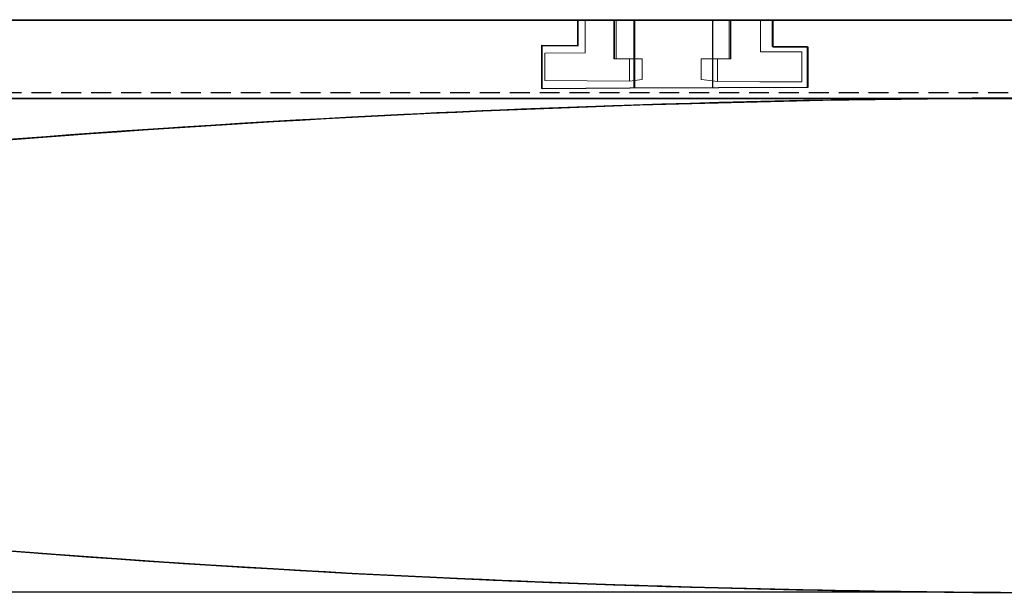
# Model space of a CAD drawing. Units: millimetres. Extents: x -857399 to -751268, y 392121 to 525387.
# Drawn here: x -764353 to -764228, y 487578 to 487651 of the extents above; entities that cross this region are included whole.
import ezdxf

# ---------------------------------------------------------------- set-up
doc = ezdxf.new("R2010")
doc.units = ezdxf.units.MM
doc.linetypes.add('DASHED', pattern=[19.05, 12.7, -6.35])
doc.layers.get('0').update_dxf_attribs({"linetype": 'CONTINUOUS'})
doc.layers.get('DEFPOINTS').update_dxf_attribs({"color": 252, "linetype": 'CONTINUOUS'})
for name, color, linetype in [('075', 9, 'CONTINUOUS'), ('Layer 1', 7, 'CONTINUOUS'), ('RIBS', 8, 'DASHED')]:
    doc.layers.add(name, color=color, linetype=linetype)
doc.styles.add('_HFC-STD', font='romans.shx', dxfattribs={"width": 0.8})
doc.dimstyles.new('_HFC-REO', dxfattribs={"dimtxt": 2.5, "dimasz": 2.5, "dimexe": 2, "dimexo": 2, "dimgap": 1, "dimtad": 1, "dimdec": 0, "dimzin": 0, "dimdsep": 46, "dimtxsty": '_HFC-STD', "dimcen": 2, "dimclrd": 1, "dimclre": 1, "dimclrt": 7, "dimazin": 0, "dimtfac": 1, "dimtdec": 0, "dimtofl": 0, "dimtmove": 0, "dimatfit": 3, "dimldrblk": '_Dot-Blank', "dimfxl": 2, "dimfxlon": 1, "dimtolj": 1, "dimtzin": 0, "dimarcsym": 0})

# ---------------------------------------------------------------- blocks, each defined once
blk = doc.blocks.new('*D185')
at = {"layer": '075', "color": 1, "lineweight": -2, "transparency": 16777216}
for p, q in [((-764540.67, 487360.62), (-764540.67, 487320.62)), ((-763340.67, 487360.62), (-763340.67, 487320.62)), ((-764515.67, 487340.62), (-763365.67, 487340.62))]:
    blk.add_line(p, q, dxfattribs=at)
at = {"layer": '075', "color": 1, "transparency": 16777216}
for points in [[(-764515.67, 487344.78), (-764515.67, 487336.45), (-764540.67, 487340.62)], [(-763365.67, 487344.78), (-763365.67, 487336.45), (-763340.67, 487340.62)]]:
    blk.add_solid(points, dxfattribs=at)
at = {"layer": 'DEFPOINTS', "color": 0, "transparency": 16777216}
for p in [(-764540.67, 487462.19), (-763340.67, 487462.19), (-763340.67, 487340.62)]:
    blk.add_point(p, dxfattribs=at)
at = {"layer": '075', "color": 7, "transparency": 16777216, "insert": (-763940.67, 487388.12), "char_height": 25, "attachment_point": 5, "style": '_HFC-STD', "bg_fill": 3, "box_fill_scale": 1.1, "bg_fill_color": 256, "bg_fill_true_color": 13158600, "bg_fill_transparency": 0}
blk.add_mtext('\\A1;1200mm min load bearing thickening\\Pspanning to a rib at each end', dxfattribs=at)
blk = doc.blocks.new('_Dot-Blank')
at = {"color": 0, "linetype": 'ByBlock', "lineweight": -2}
blk.add_line((-0.6, 0), (-1, 0), dxfattribs=at)
blk.add_circle((0, 0), 0.6, dxfattribs=at)

msp = doc.modelspace()

# ---------------------------------------------------------------- linework, layer by layer
at = {"layer": '075'}
for p, q in [((-764018.64, 487650.82), (-764415.51, 487650.82)), ((-764415.51, 487640.83), (-764018.64, 487640.83))]:
    msp.add_line(p, q, dxfattribs=at)
for points, knots in [([(-764468.25, 487650.82), (-764468.25, 487650.82), (-764468.25, 487650.82), (-763965.89, 487650.82), (-763965.89, 487650.82)], [0.05405405, 0.05405405, 0.05405405, 0.05405405, 0.05405406, 0.08108108, 0.08108108, 0.08108108, 0.08108108]), ([(-764264.12, 487642.19), (-764264.12, 487642.19), (-764275.41, 487642.13), (-764275.41, 487642.13), (-764275.41, 487642.13)], [19.5, 19.5, 19.5, 19.5, 19.75, 19.75, 19.75, 19.75, 19.75]), ([(-764252.79, 487642.24), (-764252.79, 487642.24), (-764264.12, 487642.19), (-764264.12, 487642.19), (-764264.12, 487642.19)], [19, 19, 19, 19, 19.5, 19.5, 19.5, 19.5, 19.5])]:
    msp.add_open_spline(points, degree=3, knots=knots, dxfattribs=at)
for points in [[(-764282.05, 487647.54), (-764282.05, 487647.54), (-764282.05, 487650.82), (-764282.05, 487650.82)], [(-764264.88, 487650.82), (-764264.88, 487650.82), (-764274.89, 487650.82), (-764274.89, 487650.82)], [(-764274.89, 487650.82), (-764274.89, 487650.82), (-764274.89, 487642.14), (-764274.89, 487642.14)], [(-764264.88, 487642.19), (-764264.88, 487642.19), (-764264.88, 487650.82), (-764264.88, 487650.82)], [(-764169.06, 487650.82), (-764169.06, 487650.82), (-764257.25, 487650.82), (-764257.25, 487650.82)], [(-764257.25, 487650.82), (-764257.25, 487650.82), (-764257.25, 487647.41), (-764257.25, 487647.41)], [(-764286.63, 487642.06), (-764286.63, 487642.06), (-764286.63, 487647.57), (-764286.63, 487647.57)], [(-764286.63, 487647.57), (-764286.63, 487647.57), (-764282.05, 487647.54), (-764282.05, 487647.54)], [(-764257.25, 487647.41), (-764257.25, 487647.41), (-764252.79, 487647.39), (-764252.79, 487647.39)], [(-764252.79, 487647.39), (-764252.79, 487647.39), (-764252.79, 487642.24), (-764252.79, 487642.24)], [(-764275.41, 487642.13), (-764275.41, 487642.13), (-764286.63, 487642.06), (-764286.63, 487642.06)], [(-764234.23, 487640.83), (-764234.23, 487640.83), (-764415.51, 487640.83), (-764415.51, 487640.83)]]:
    msp.add_open_spline(points, degree=3, dxfattribs=at)
at = {"layer": 'Layer 1', "color": 8, "lineweight": 20}
msp.add_lwpolyline([(-764018.71, 487640.87), (-764018.71, 487650.86), (-764415.58, 487650.86), (-764415.58, 487640.87), (-764018.71, 487640.87)], close=True, dxfattribs=at)
at = {"layer": 'Layer 1', "color": 8, "lineweight": 15}
for points in [[(-764314.18, 487650.86), (-764314.18, 487650.86), (-764378.39, 487650.86), (-764378.39, 487650.86)], [(-764281.14, 487650.86), (-764281.14, 487650.86), (-764314.18, 487650.86), (-764314.18, 487650.86)], [(-764281.14, 487646.64), (-764281.14, 487646.64), (-764281.14, 487650.86), (-764281.14, 487650.86)], [(-764277.49, 487650.86), (-764277.49, 487650.86), (-764262.58, 487650.86), (-764262.58, 487650.86)], [(-764277.49, 487645.87), (-764277.49, 487645.87), (-764277.49, 487650.86), (-764277.49, 487650.86)], [(-764277.42, 487645.87), (-764277.42, 487645.87), (-764277.42, 487650.86), (-764277.42, 487650.86)], [(-764277.23, 487645.87), (-764277.23, 487645.87), (-764277.23, 487650.86), (-764277.23, 487650.86)], [(-764262.81, 487645.87), (-764262.81, 487645.87), (-764262.81, 487650.86), (-764262.81, 487650.86)], [(-764262.65, 487650.86), (-764262.65, 487650.86), (-764262.65, 487645.87), (-764262.65, 487645.87)], [(-764262.58, 487650.86), (-764262.58, 487650.86), (-764262.58, 487645.87), (-764262.58, 487645.87)], [(-764170.63, 487650.86), (-764170.63, 487650.86), (-764258.81, 487650.86), (-764258.81, 487650.86)], [(-764258.81, 487646.76), (-764258.81, 487646.76), (-764258.81, 487650.86), (-764258.81, 487650.86)], [(-764281.14, 487646.64), (-764281.14, 487646.64), (-764286.28, 487646.61), (-764286.28, 487646.61)], [(-764286.28, 487643.1), (-764286.28, 487643.1), (-764286.28, 487646.61), (-764286.28, 487646.61)], [(-764253.54, 487646.78), (-764253.54, 487646.78), (-764258.81, 487646.76), (-764258.81, 487646.76)], [(-764253.54, 487642.93), (-764253.54, 487642.93), (-764253.54, 487646.78), (-764253.54, 487646.78)], [(-764275.5, 487645.87), (-764275.5, 487645.87), (-764277.49, 487645.87), (-764277.49, 487645.87)], [(-764275.5, 487645.87), (-764275.5, 487645.87), (-764273.91, 487645.87), (-764273.91, 487645.87)], [(-764275.5, 487643.03), (-764275.5, 487643.03), (-764275.5, 487645.87), (-764275.5, 487645.87)], [(-764273.91, 487645.87), (-764273.91, 487645.87), (-764273.88, 487645.87), (-764273.88, 487645.87)], [(-764273.88, 487643.24), (-764273.88, 487643.24), (-764273.88, 487645.87), (-764273.88, 487645.87)], [(-764266.37, 487645.87), (-764266.37, 487645.87), (-764266.34, 487645.87), (-764266.34, 487645.87)], [(-764266.37, 487645.87), (-764266.37, 487645.87), (-764266.37, 487643.24), (-764266.37, 487643.24)], [(-764266.34, 487645.87), (-764266.34, 487645.87), (-764264.29, 487645.87), (-764264.29, 487645.87)], [(-764262.58, 487645.87), (-764262.58, 487645.87), (-764264.29, 487645.87), (-764264.29, 487645.87)], [(-764264.29, 487645.87), (-764264.29, 487645.87), (-764264.29, 487642.97), (-764264.29, 487642.97)], [(-764273.91, 487643.23), (-764273.91, 487643.23), (-764275.5, 487643.03), (-764275.5, 487643.03)], [(-764264.29, 487642.97), (-764264.29, 487642.97), (-764266.34, 487643.23), (-764266.34, 487643.23)]]:
    msp.add_open_spline(points, degree=3, dxfattribs=at)
at = {"layer": 'Layer 1', "color": 8, "lineweight": 20}
for points in [[(-764282.12, 487650.86), (-764282.12, 487650.86), (-764282.12, 487647.58), (-764282.12, 487647.58)], [(-764274.97, 487650.86), (-764274.97, 487650.86), (-764264.95, 487650.86), (-764264.95, 487650.86)], [(-764274.97, 487650.86), (-764274.97, 487650.86), (-764274.97, 487642.17), (-764274.97, 487642.17)], [(-764264.95, 487642.23), (-764264.95, 487642.23), (-764264.95, 487650.86), (-764264.95, 487650.86)], [(-764257.32, 487650.86), (-764257.32, 487650.86), (-764169.13, 487650.86), (-764169.13, 487650.86)], [(-764257.32, 487647.44), (-764257.32, 487647.44), (-764257.32, 487650.86), (-764257.32, 487650.86)], [(-764286.71, 487647.61), (-764286.71, 487647.61), (-764286.71, 487642.1), (-764286.71, 487642.1)], [(-764282.12, 487647.58), (-764282.12, 487647.58), (-764286.71, 487647.61), (-764286.71, 487647.61)], [(-764252.86, 487647.43), (-764252.86, 487647.43), (-764257.32, 487647.44), (-764257.32, 487647.44)], [(-764252.86, 487642.28), (-764252.86, 487642.28), (-764252.86, 487647.43), (-764252.86, 487647.43)]]:
    msp.add_open_spline(points, degree=3, dxfattribs=at)
at = {"layer": 'Layer 1', "color": 8, "lineweight": 15}
for points in [[(-764275.5, 487643.03), (-764275.5, 487643.03), (-764280.9, 487643.06), (-764280.9, 487643.06), (-764280.9, 487643.06), (-764280.9, 487643.06), (-764286.28, 487643.1), (-764286.28, 487643.1)], [(-764273.88, 487643.24), (-764273.88, 487643.24), (-764273.88, 487643.24), (-764273.88, 487643.24), (-764273.88, 487643.24), (-764273.88, 487643.24), (-764273.91, 487643.23), (-764273.91, 487643.23)], [(-764266.34, 487643.23), (-764266.34, 487643.23), (-764266.37, 487643.24), (-764266.37, 487643.24), (-764266.37, 487643.24), (-764266.37, 487643.24), (-764266.37, 487643.24), (-764266.37, 487643.24)], [(-764253.54, 487642.93), (-764253.54, 487642.93), (-764258.92, 487642.94), (-764258.92, 487642.94), (-764258.92, 487642.94), (-764258.92, 487642.94), (-764264.29, 487642.97), (-764264.29, 487642.97)]]:
    msp.add_open_spline(points, degree=3, knots=[0, 0, 0, 0, 0.333333, 0.333333, 0.333333, 0.333333, 1, 1, 1, 1], dxfattribs=at)
at = {"layer": 'Layer 1', "color": 8, "lineweight": 20}
msp.add_open_spline([(-764286.71, 487642.1), (-764286.71, 487642.1), (-764275.48, 487642.17), (-764275.48, 487642.17), (-764275.48, 487642.17), (-764275.48, 487642.17), (-764264.19, 487642.23), (-764264.19, 487642.23), (-764264.19, 487642.23), (-764264.19, 487642.23), (-764252.86, 487642.28), (-764252.86, 487642.28)], degree=3, knots=[0, 0, 0, 0, 0.25, 0.25, 0.25, 0.25, 0.5, 0.5, 0.5, 0.5, 1, 1, 1, 1], dxfattribs=at)
at = {"layer": 'RIBS', "ltscale": 0.2}
msp.add_lwpolyline([(-764542.22, 487641.59), (-763342.22, 487641.59)], dxfattribs=at)

# ---------------------------------------------------------------- dimensions: what is measured, and where the dimension line sits
at = {"layer": '075'}
dim = msp.add_linear_dim(base=(-763340.67, 487340.62), p1=(-764540.67, 487462.19), p2=(-763340.67, 487462.19), text='<>mm min load bearing thickening\\Pspanning to a rib at each end', dimstyle='_HFC-REO', override={"dimscale": 10, "dimtfill": 1}, dxfattribs=at)
dim.commit()
dim.dimension.update_dxf_attribs({"geometry": '*D185', "text_midpoint": (-763940.67, 487388.12)})

# ---------------------------------------------------------------- next in the draw order: linework, layer by layer
for points, knots in [([(-763986.89, 487625.95), (-763986.89, 487625.95), (-764140.76, 487645.93), (-764294.22, 487645.88), (-764447.26, 487625.95)], [0.54054054, 0.54054054, 0.54054054, 0.54054054, 0.54054055, 0.56756757, 0.56756757, 0.56756757, 0.56756757]), ([(-763986.89, 487625.95), (-763986.89, 487625.95), (-764140.76, 487645.93), (-764294.22, 487645.88), (-764447.26, 487625.95)], [0.72413793, 0.72413793, 0.72413793, 0.72413793, 0.72413794, 0.75862069, 0.75862069, 0.75862069, 0.75862069]), ([(-764447.26, 487625.95), (-764447.26, 487625.95), (-764376.34, 487635.18), (-764305.33, 487640.15), (-764234.23, 487640.83)], [0.5, 0.5, 0.5, 0.5, 0.5, 1, 1, 1, 1]), ([(-764447.26, 487592.83), (-764447.26, 487592.83), (-764376.34, 487583.59), (-764305.33, 487578.63), (-764234.23, 487577.95)], [0.5, 0.5, 0.5, 0.5, 0.5, 1, 1, 1, 1])]:
    msp.add_open_spline(points, degree=3, knots=knots, dxfattribs=at)
for points in [[(-764447.26, 487592.82), (-764294.22, 487572.9), (-764140.76, 487572.84), (-763986.89, 487592.82)], [(-764234.23, 487577.95), (-764234.23, 487577.95), (-764415.51, 487577.95), (-764415.51, 487577.95)]]:
    msp.add_open_spline(points, degree=3, dxfattribs=at)
at = {"layer": 'Layer 1', "color": 8, "lineweight": 20}
for points, knots in [([(-764478.15, 487602.68), (-764478.15, 487602.68), (-764478.15, 487641.04), (-764478.15, 487641.04), (-764478.15, 487641.04), (-764478.15, 487646.44), (-764473.73, 487650.86), (-764468.33, 487650.86), (-764468.33, 487650.86), (-764468.33, 487650.86), (-763965.96, 487650.86), (-763965.96, 487650.86), (-763965.96, 487650.86), (-763960.56, 487650.86), (-763956.15, 487646.44), (-763956.15, 487641.04), (-763956.15, 487641.04), (-763956.15, 487641.04), (-763956.15, 487602.68), (-763956.15, 487602.68), (-763956.15, 487602.68), (-763956.15, 487597.28), (-763960.56, 487592.86), (-763965.96, 487592.86), (-763965.96, 487592.86), (-763965.96, 487592.86), (-763986.96, 487592.86), (-763986.96, 487592.86), (-763986.96, 487592.86), (-763984.07, 487592.86), (-763981.67, 487595.08), (-763981.38, 487597.9), (-763981.38, 487597.9), (-763981.38, 487597.9), (-763981.38, 487597.9), (-763981.38, 487597.9), (-763981.38, 487597.9), (-763981.38, 487597.9), (-763981.36, 487598.18), (-763981.36, 487598.18), (-763981.36, 487598.18), (-763981.36, 487598.18), (-763981.36, 487598.18), (-763981.36, 487598.18), (-763981.36, 487598.18), (-763981.36, 487598.18), (-763981.35, 487598.32), (-763981.35, 487598.32), (-763981.35, 487598.32), (-763981.35, 487598.32), (-763981.35, 487598.47), (-763981.35, 487598.47), (-763981.35, 487598.47), (-763981.35, 487598.47), (-763981.35, 487620.38), (-763981.35, 487620.38), (-763981.35, 487620.38), (-763981.35, 487620.38), (-763981.35, 487620.52), (-763981.35, 487620.52), (-763981.35, 487620.52), (-763981.35, 487620.52), (-763981.36, 487620.67), (-763981.36, 487620.67), (-763981.36, 487620.67), (-763981.36, 487620.67), (-763981.36, 487620.67), (-763981.36, 487620.67), (-763981.36, 487620.67), (-763981.36, 487620.67), (-763981.38, 487620.95), (-763981.38, 487620.95), (-763981.38, 487620.95), (-763981.38, 487620.95), (-763981.38, 487620.95), (-763981.38, 487620.95), (-763981.38, 487620.95), (-763981.67, 487623.77), (-763984.07, 487625.99), (-763986.96, 487625.99), (-763986.96, 487625.99), (-764140.83, 487645.97), (-764294.29, 487645.91), (-764447.33, 487625.99), (-764447.33, 487625.99), (-764450.22, 487625.99), (-764452.62, 487623.77), (-764452.91, 487620.95), (-764452.91, 487620.95), (-764452.91, 487620.95), (-764452.91, 487620.95), (-764452.91, 487620.95), (-764452.91, 487620.95), (-764452.91, 487620.95), (-764452.93, 487620.67), (-764452.93, 487620.67), (-764452.93, 487620.67), (-764452.93, 487620.67), (-764452.93, 487620.67), (-764452.93, 487620.67), (-764452.93, 487620.67), (-764452.93, 487620.67), (-764452.94, 487620.52), (-764452.94, 487620.52), (-764452.94, 487620.52), (-764452.94, 487620.52), (-764452.94, 487620.38), (-764452.94, 487620.38), (-764452.94, 487620.38), (-764452.94, 487620.38), (-764452.94, 487598.47), (-764452.94, 487598.47), (-764452.94, 487598.47), (-764452.94, 487598.47), (-764452.94, 487598.32), (-764452.94, 487598.32), (-764452.94, 487598.32), (-764452.94, 487598.32), (-764452.93, 487598.18), (-764452.93, 487598.18), (-764452.93, 487598.18), (-764452.93, 487598.18), (-764452.93, 487598.18), (-764452.93, 487598.18), (-764452.93, 487598.18), (-764452.93, 487598.18), (-764452.91, 487597.9), (-764452.91, 487597.9), (-764452.91, 487597.9), (-764452.91, 487597.9), (-764452.91, 487597.9), (-764452.91, 487597.9), (-764452.91, 487597.9), (-764452.62, 487595.08), (-764450.22, 487592.86), (-764447.33, 487592.86), (-764447.33, 487592.86), (-764447.33, 487592.86), (-764468.33, 487592.86), (-764468.33, 487592.86), (-764468.33, 487592.86), (-764473.73, 487592.86), (-764478.15, 487597.28), (-764478.15, 487602.68)], [0, 0, 0, 0, 0.027027, 0.027027, 0.027027, 0.027027, 0.054054, 0.054054, 0.054054, 0.054054, 0.081081, 0.081081, 0.081081, 0.081081, 0.108108, 0.108108, 0.108108, 0.108108, 0.135135, 0.135135, 0.135135, 0.135135, 0.162162, 0.162162, 0.162162, 0.162162, 0.189189, 0.189189, 0.189189, 0.189189, 0.216216, 0.216216, 0.216216, 0.216216, 0.243243, 0.243243, 0.243243, 0.243243, 0.27027, 0.27027, 0.27027, 0.27027, 0.297297, 0.297297, 0.297297, 0.297297, 0.324324, 0.324324, 0.324324, 0.324324, 0.351351, 0.351351, 0.351351, 0.351351, 0.378378, 0.378378, 0.378378, 0.378378, 0.405405, 0.405405, 0.405405, 0.405405, 0.432432, 0.432432, 0.432432, 0.432432, 0.459459, 0.459459, 0.459459, 0.459459, 0.486486, 0.486486, 0.486486, 0.486486, 0.513514, 0.513514, 0.513514, 0.513514, 0.540541, 0.540541, 0.540541, 0.540541, 0.567568, 0.567568, 0.567568, 0.567568, 0.594595, 0.594595, 0.594595, 0.594595, 0.621622, 0.621622, 0.621622, 0.621622, 0.648649, 0.648649, 0.648649, 0.648649, 0.675676, 0.675676, 0.675676, 0.675676, 0.702703, 0.702703, 0.702703, 0.702703, 0.72973, 0.72973, 0.72973, 0.72973, 0.756757, 0.756757, 0.756757, 0.756757, 0.783784, 0.783784, 0.783784, 0.783784, 0.810811, 0.810811, 0.810811, 0.810811, 0.837838, 0.837838, 0.837838, 0.837838, 0.864865, 0.864865, 0.864865, 0.864865, 0.891892, 0.891892, 0.891892, 0.891892, 0.918919, 0.918919, 0.918919, 0.918919, 0.945946, 0.945946, 0.945946, 0.945946, 1, 1, 1, 1]), ([(-764452.94, 487620.38), (-764452.94, 487620.38), (-764452.94, 487598.47), (-764452.94, 487598.47), (-764452.94, 487598.47), (-764452.94, 487598.47), (-764452.94, 487598.32), (-764452.94, 487598.32), (-764452.94, 487598.32), (-764452.94, 487598.32), (-764452.93, 487598.18), (-764452.93, 487598.18), (-764452.93, 487598.18), (-764452.93, 487598.18), (-764452.93, 487598.18), (-764452.93, 487598.18), (-764452.93, 487598.18), (-764452.93, 487598.18), (-764452.91, 487597.9), (-764452.91, 487597.9), (-764452.91, 487597.9), (-764452.91, 487597.9), (-764452.91, 487597.9), (-764452.91, 487597.9), (-764452.91, 487597.9), (-764452.62, 487595.08), (-764450.22, 487592.86), (-764447.33, 487592.86), (-764447.33, 487592.86), (-764294.29, 487572.94), (-764140.83, 487572.88), (-763986.96, 487592.86), (-763986.96, 487592.86), (-763984.07, 487592.86), (-763981.67, 487595.08), (-763981.38, 487597.9), (-763981.38, 487597.9), (-763981.38, 487597.9), (-763981.38, 487597.9), (-763981.38, 487597.9), (-763981.38, 487597.9), (-763981.38, 487597.9), (-763981.36, 487598.18), (-763981.36, 487598.18), (-763981.36, 487598.18), (-763981.36, 487598.18), (-763981.36, 487598.18), (-763981.36, 487598.18), (-763981.36, 487598.18), (-763981.36, 487598.18), (-763981.35, 487598.32), (-763981.35, 487598.32), (-763981.35, 487598.32), (-763981.35, 487598.32), (-763981.35, 487598.47), (-763981.35, 487598.47), (-763981.35, 487598.47), (-763981.35, 487598.47), (-763981.35, 487620.38), (-763981.35, 487620.38), (-763981.35, 487620.38), (-763981.35, 487620.38), (-763981.35, 487620.52), (-763981.35, 487620.52), (-763981.35, 487620.52), (-763981.35, 487620.52), (-763981.36, 487620.67), (-763981.36, 487620.67), (-763981.36, 487620.67), (-763981.36, 487620.67), (-763981.36, 487620.67), (-763981.36, 487620.67), (-763981.36, 487620.67), (-763981.36, 487620.67), (-763981.38, 487620.95), (-763981.38, 487620.95), (-763981.38, 487620.95), (-763981.38, 487620.95), (-763981.38, 487620.95), (-763981.38, 487620.95), (-763981.38, 487620.95), (-763981.67, 487623.77), (-763984.07, 487625.99), (-763986.96, 487625.99), (-763986.96, 487625.99), (-764140.83, 487645.97), (-764294.29, 487645.91), (-764447.33, 487625.99), (-764447.33, 487625.99), (-764450.22, 487625.99), (-764452.62, 487623.77), (-764452.91, 487620.95), (-764452.91, 487620.95), (-764452.91, 487620.95), (-764452.91, 487620.95), (-764452.91, 487620.95), (-764452.91, 487620.95), (-764452.91, 487620.95), (-764452.93, 487620.67), (-764452.93, 487620.67), (-764452.93, 487620.67), (-764452.93, 487620.67), (-764452.93, 487620.67), (-764452.93, 487620.67), (-764452.93, 487620.67), (-764452.93, 487620.67), (-764452.94, 487620.52), (-764452.94, 487620.52), (-764452.94, 487620.52), (-764452.94, 487620.52), (-764452.94, 487620.38), (-764452.94, 487620.38)], [0, 0, 0, 0, 0.034483, 0.034483, 0.034483, 0.034483, 0.068966, 0.068966, 0.068966, 0.068966, 0.103448, 0.103448, 0.103448, 0.103448, 0.137931, 0.137931, 0.137931, 0.137931, 0.172414, 0.172414, 0.172414, 0.172414, 0.206897, 0.206897, 0.206897, 0.206897, 0.241379, 0.241379, 0.241379, 0.241379, 0.275862, 0.275862, 0.275862, 0.275862, 0.310345, 0.310345, 0.310345, 0.310345, 0.344828, 0.344828, 0.344828, 0.344828, 0.37931, 0.37931, 0.37931, 0.37931, 0.413793, 0.413793, 0.413793, 0.413793, 0.448276, 0.448276, 0.448276, 0.448276, 0.482759, 0.482759, 0.482759, 0.482759, 0.517241, 0.517241, 0.517241, 0.517241, 0.551724, 0.551724, 0.551724, 0.551724, 0.586207, 0.586207, 0.586207, 0.586207, 0.62069, 0.62069, 0.62069, 0.62069, 0.655172, 0.655172, 0.655172, 0.655172, 0.689655, 0.689655, 0.689655, 0.689655, 0.724138, 0.724138, 0.724138, 0.724138, 0.758621, 0.758621, 0.758621, 0.758621, 0.793103, 0.793103, 0.793103, 0.793103, 0.827586, 0.827586, 0.827586, 0.827586, 0.862069, 0.862069, 0.862069, 0.862069, 0.896552, 0.896552, 0.896552, 0.896552, 0.931034, 0.931034, 0.931034, 0.931034, 1, 1, 1, 1]), ([(-764234.31, 487640.87), (-764234.31, 487640.87), (-764415.58, 487640.87), (-764415.58, 487640.87), (-764415.58, 487640.87), (-764415.58, 487640.87), (-764447.33, 487625.99), (-764447.33, 487625.99), (-764447.33, 487625.99), (-764376.41, 487635.22), (-764305.4, 487640.18), (-764234.31, 487640.87)], [0, 0, 0, 0, 0.25, 0.25, 0.25, 0.25, 0.5, 0.5, 0.5, 0.5, 1, 1, 1, 1]), ([(-764234.31, 487577.98), (-764234.31, 487577.98), (-764415.58, 487577.98), (-764415.58, 487577.98), (-764415.58, 487577.98), (-764415.58, 487577.98), (-764447.33, 487592.86), (-764447.33, 487592.86), (-764447.33, 487592.86), (-764376.41, 487583.63), (-764305.4, 487578.67), (-764234.31, 487577.98)], [0, 0, 0, 0, 0.25, 0.25, 0.25, 0.25, 0.5, 0.5, 0.5, 0.5, 1, 1, 1, 1])]:
    msp.add_open_spline(points, degree=3, knots=knots, dxfattribs=at)

doc.saveas('drawing.dxf')
